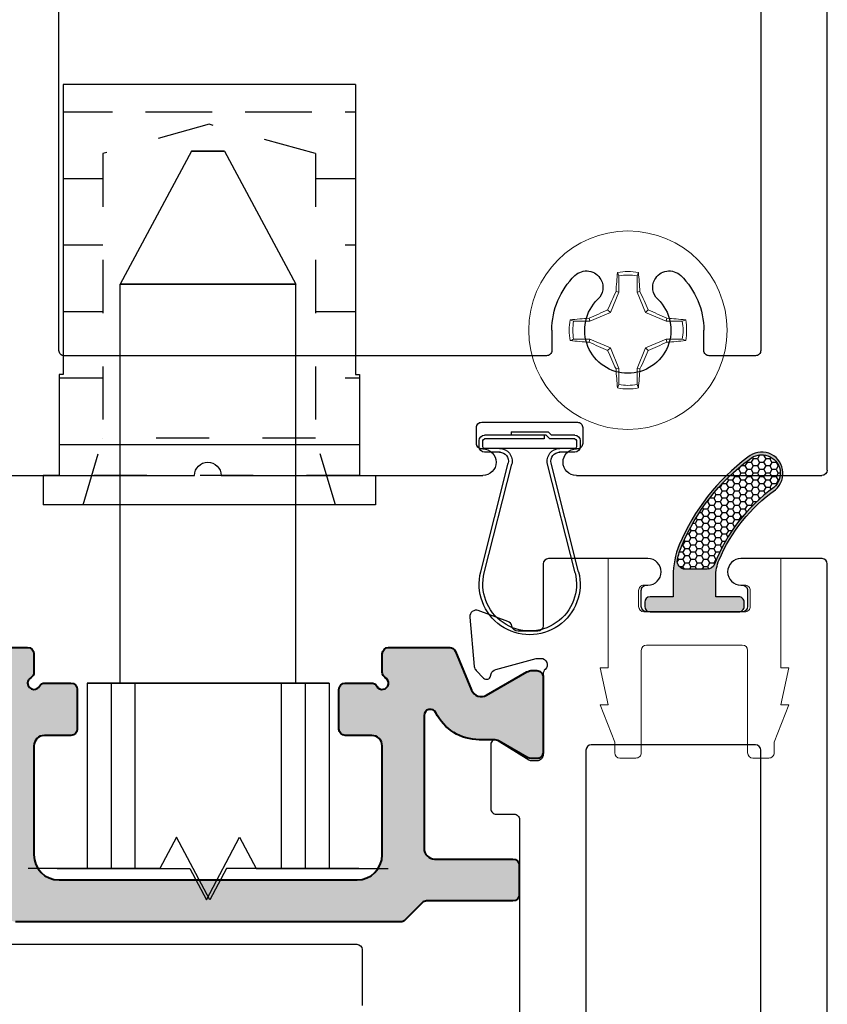
# Model space of a CAD drawing. Extents: x -82 to 113, y -91 to 80.
# Drawn here: x 8 to 9, y 74 to 76 of the extents above; entities that cross this region are included whole.
import ezdxf

# ---------------------------------------------------------------- set-up
doc = ezdxf.new("R2010")
doc.units = 0
doc.header["$MEASUREMENT"] = 0
doc.linetypes.add('C', pattern=[0])
doc.linetypes.add('HIDDEN2', pattern=[0.1875, 0.125, -0.0625])
doc.layers.get('0').update_dxf_attribs({"linetype": 'CONTINUOUS'})
for name, color, linetype in [('FRAME', 1, 'CONTINUOUS'), ('HANDLE_SET', 7, 'CONTINUOUS'), ('INERTIA', 7, 'CONTINUOUS'), ('Part', 7, 'CONTINUOUS'), ('VENT', 5, 'CONTINUOUS')]:
    doc.layers.add(name, color=color, linetype=linetype)
pattern_1 = [(0, (0, 0), (0, 0.25), []), (0, (0, 0.125), (0, 0.25), [0.125, -0.0625])]

# ---------------------------------------------------------------- blocks, each defined once
blk = doc.blocks.new('FGSFG FG')
at = {"layer": 'HANDLE_SET', "color": 7}
for p, q in [((-67.66218615209425, 44.74863545115808), (-67.66218615209425, 43.99863545115809)), ((-67.33218615209427, 44.74863545115808), (-67.33218615209427, 43.99863545115809)), ((-67.52842615209426, 43.74863545115809), (-67.66218615209425, 43.99863545115809)), ((-67.33218615209427, 43.99863545115809), (-67.66218615209425, 43.99863545115809)), ((-67.46594615209426, 43.74863545115809), (-67.33218615209427, 43.99863545115809)), ((-67.46594615209426, 43.74863545115809), (-67.52842615209426, 43.74863545115809))]:
    blk.add_line(p, q, dxfattribs=at)
at = {"layer": 'INERTIA', "color": 7}
for p, q in [((-67.53166126501026, 45.09719840412938), (-67.50040828054512, 45.15593900562939)), ((-67.50040828054512, 45.15593900562939), (-67.4379023116148, 45.0384578026294)), ((-67.78105716601192, 45.09719839607058), (-67.53166126501026, 45.09719840412938)), ((-67.72468615209425, 44.74863545115809), (-67.72468615209425, 45.09719840412938)), ((-67.63468615209425, 44.74863545115809), (-67.63468615209425, 45.09719840412938)), ((-67.4379023116148, 45.0384578026294), (-67.40664932714964, 45.09719840412938)), ((-67.40664932714964, 45.09719840412938), (-67.15869376219044, 45.09719840412938)), ((-67.31468615209425, 44.74863545115809), (-67.31468615209425, 45.09719840412938)), ((-67.26968615209425, 44.74863545115809), (-67.26968615209425, 45.09719840412938)), ((-67.72468615209425, 44.74863545115809), (-67.26968615209425, 44.74863545115809))]:
    blk.add_line(p, q, dxfattribs=at)
blk = doc.blocks.new('25058 BOM')
for p, q in [((683.0746507635472, 59.61147890508381), (683.0746507635472, 59.59947890508381)), ((683.0816507635473, 59.61147890508381), (683.0816507635473, 59.59947890508381)), ((683.0846507635472, 59.6214789050838), (683.1286517635472, 59.6214789050838)), ((683.0846507635472, 59.61447890508381), (683.131551600227, 59.61447890508381)), ((683.1346507635473, 59.62747890508381), (683.1286517635472, 59.6214789050838)), ((683.1385504335603, 59.6214789050838), (683.131551600227, 59.61447890508381)), ((683.2046517635472, 59.62747890508381), (683.1346507635473, 59.62747890508381)), ((683.1385504335603, 59.6214789050838), (683.2546507635473, 59.6214789050838)), ((683.142078288618, 59.6214789050838), (683.142078288618, 59.61447890508381)), ((683.142078288618, 59.61447890508381), (683.2546507635473, 59.61447890508381)), ((683.2046517635472, 59.62747890508381), (683.2046517635472, 59.6214789050838)), ((683.2576507635472, 59.59947890508381), (683.2576507635472, 59.61147890508381)), ((683.2646507635473, 59.59947890508381), (683.2646507635473, 59.61147890508381)), ((683.0846507635472, 59.59647890508381), (683.1146736117528, 59.59647890508381)), ((683.1131672215495, 59.59647890508381), (683.2546507635473, 59.59647890508381)), ((683.0846507635472, 59.58947890508381), (683.1146736117528, 59.58947890508381)), ((683.2246289153418, 59.58947890508381), (683.2546507635473, 59.58947890508381)), ((683.0775465766021, 59.36475392694702), (683.1291488797368, 59.568956269003)), ((683.0843332377453, 59.36303892533605), (683.1359355408802, 59.56724126739202)), ((683.2549692893491, 59.36303892533605), (683.2033669862144, 59.56724126739202)), ((683.2617559504924, 59.36475392694702), (683.2101536473576, 59.568956269003))]:
    blk.add_line(p, q)
for centre, radius, start, end in [((683.0846507635472, 59.61147890508381), 0.01, 90, 180), ((683.0846507635472, 59.61147890508381), 0.003000000000000001, 90, 180), ((683.2546507635473, 59.61147890508381), 0.01, 0, 90), ((683.2546507635473, 59.61147890508381), 0.003000000000000001, 0, 90), ((683.0846507635472, 59.59947890508381), 0.01, 180, 270), ((683.0846507635472, 59.59947890508381), 0.003000000000000001, 180, 270), ((683.1131672215495, 59.57299486308607), 0.02348404199774125, 345.8181526709359, 90), ((683.226135305545, 59.57299486308607), 0.02348404199774134, 90, 194.1818473290641), ((683.2546507635473, 59.59947890508381), 0.01, 270, 0), ((683.2546507635473, 59.59947890508381), 0.003000000000000001, 270, 0), ((683.1131672215495, 59.57299486308607), 0.01648404199774125, 345.8181526709359, 90), ((683.226135305545, 59.57299486308607), 0.01648404199774134, 90, 194.1818473290641), ((683.1696512635472, 59.34147890508381), 0.095, 165.8181526709351, 14.18184732906528), ((683.1696512635472, 59.34147890508381), 0.088, 165.8181526709351, 14.18184732906528)]:
    blk.add_arc(centre, radius, start, end)
blk = doc.blocks.new('dfasdf')
at = {"color": 7, "linetype": 'Continuous', "lineweight": 15}
for p, q in [((54.62253623668551, 25.67929215277202), (54.62001079131574, 25.68563231801015)), ((54.62253623668551, 25.67929215277202), (54.62253623656059, 25.64883255913464)), ((54.65663524452094, 25.64883255913464), (54.65663524439602, 25.67929215277202)), ((54.62253623656059, 25.64883255913464), (54.60650339583583, 25.61012585565278)), ((54.62253623656059, 25.64883255913464), (54.61714810462188, 25.64990432496191)), ((54.65663524452094, 25.64883255913464), (54.66202337645965, 25.64990432496191)), ((54.6726680852457, 25.61012585565278), (54.65663524452094, 25.64883255913464)), ((54.60650339583583, 25.61012585565278), (54.60143627622766, 25.61519297526095)), ((54.6726680852457, 25.61012585565278), (54.67773520485387, 25.61519297526095)), ((54.56779669235397, 25.59409301492803), (54.5667249265267, 25.59948114686674)), ((54.60650339583583, 25.61012585565278), (54.56779669235397, 25.59409301492803)), ((54.71137478872755, 25.59409301492803), (54.6726680852457, 25.61012585565278)), ((54.71137478872755, 25.59409301492803), (54.71244655455483, 25.59948114686674)), ((54.74183438236494, 25.59409301480311), (54.74817454760306, 25.59661846017288)), ((54.56779669235397, 25.59409301492803), (54.53733709871659, 25.59409301480311)), ((54.74183438236494, 25.59409301480311), (54.71137478872755, 25.59409301492803)), ((54.53733709871659, 25.55999400709259), (54.53099693347846, 25.55746856172282)), ((54.53733709871659, 25.55999400709259), (54.56779669235397, 25.55999400696767)), ((54.56779669235397, 25.55999400696767), (54.5667249265267, 25.55460587502896)), ((54.56779669235397, 25.55999400696767), (54.60650339583583, 25.54396116624292)), ((54.6726680852457, 25.54396116624292), (54.71137478872755, 25.55999400696767)), ((54.71137478872755, 25.55999400696767), (54.71244655455483, 25.55460587502896)), ((54.71137478872755, 25.55999400696767), (54.74183438236494, 25.55999400709259)), ((54.60650339583583, 25.54396116624292), (54.60143627622766, 25.53889404663474)), ((54.60650339583583, 25.54396116624292), (54.62253623656059, 25.50525446276106)), ((54.65663524452094, 25.50525446276106), (54.6726680852457, 25.54396116624292)), ((54.6726680852457, 25.54396116624292), (54.67773520485387, 25.53889404663475)), ((54.62253623656059, 25.50525446276106), (54.61714810462188, 25.50418269693379)), ((54.62253623656059, 25.50525446276106), (54.62253623668551, 25.47479486912368)), ((54.65663524452094, 25.50525446276106), (54.66202337645965, 25.50418269693379)), ((54.65663524439602, 25.47479486912368), (54.65663524452094, 25.50525446276106)), ((54.65663524439602, 25.47479486912368), (54.65916068976579, 25.46845470388555))]:
    blk.add_line(p, q, dxfattribs=at)
at = {"color": 7, "linetype": 'Continuous', "lineweight": 15, "flags": 128}
for points in [[(54.65663524452094, 25.6792921514295), (54.65797790963536, 25.68266525329647), (54.65916069045094, 25.68563232235397)], [(54.53733710005912, 25.59409301492803), (54.53396399819215, 25.59543568004244), (54.53099692913464, 25.59661846085802)], [(54.74183438102241, 25.55999400696767), (54.74520748288938, 25.55865134185326), (54.74817455194688, 25.55746856103768)], [(54.62253623656059, 25.47479487046621), (54.62119357144617, 25.47142176859923), (54.62001079063059, 25.46845469954173)]]:
    blk.add_lwpolyline(points, dxfattribs=at)
at = {"color": 7, "linetype": 'Continuous', "lineweight": 15}
blk.add_circle((54.63958574054077, 25.57704351094785), 0.1865, dxfattribs=at)
for centre, radius, start, end in [((55.55923696755821, 25.59239862736811), 0.9438423243883393, 174.331020246561, 176.5069634004732), ((54.63958574054077, 25.57704351094785), 0.1103390577102037, 79.78122404599377, 100.2187759540062), ((54.63958574054077, 25.57704351094785), 0.1036603604884616, 80.53328149870394, 99.46671850129607), ((53.71993451352332, 25.59239862736811), 0.9438423243883396, 3.493036599526764, 5.668979753439), ((55.69227379090769, 25.14234536313966), 1.188911832605012, 154.728347098359, 156.5646144614533), ((53.58689769017383, 25.14234536313966), 1.188911832605011, 23.43538553854767, 25.27165290164098), ((55.07428388834875, 24.5243554605814), 1.188911832604491, 113.4353855385473, 115.2716529016415), ((54.20488759273276, 24.52435546058134), 1.188911832604554, 64.72834709835854, 66.56461446145273), ((54.63958574054077, 25.57704351094785), 0.1103390577102036, 169.7812240459948, 190.2187759540072), ((54.62423062412051, 24.65739228393045), 0.9438423243883038, 93.49303659952683, 95.668979753439), ((54.65494085696103, 24.65739228393045), 0.9438423243883007, 84.331020246561, 86.50696340047317), ((54.63958574054077, 25.57704351094785), 0.1103390577102037, 349.7812240459958, 10.21877595400523), ((54.63958574054077, 25.57704351094785), 0.1036603604884616, 170.5332814987039, 189.4667185012971), ((54.63958574054077, 25.57704351094785), 0.1036603604884617, 350.5332814987059, 9.466718501296064), ((54.62423062412056, 26.49669473796594), 0.9438423243889865, 264.331020246563, 266.5069634004732), ((55.07428388834911, 26.62973156131513), 1.188911832605399, 244.7283470983603, 246.5646144614546), ((54.20488759273238, 26.6297315613152), 1.18891183260548, 293.4353855385477, 295.2716529016415), ((54.65494085696097, 26.49669473796594), 0.9438423243889886, 273.4930365995289, 275.668979753439), ((55.69227379090783, 26.01174165875611), 1.188911832605172, 203.4353855385477, 205.2716529016419), ((53.58689769017384, 26.01174165875604), 1.188911832605003, 334.7283470983599, 336.5646144614533), ((55.55923696755824, 25.5616883945276), 0.9438423243883757, 183.4930365995278, 185.66897975344), ((53.71993451352328, 25.5616883945276), 0.943842324388376, 354.331020246561, 356.5069634004732), ((54.63958574054077, 25.57704351094785), 0.1103390577102036, 259.7812240459958, 280.2187759540062), ((54.63958574054077, 25.57704351094785), 0.1036603604884617, 260.5332814987059, 279.4667185012982)]:
    blk.add_arc(centre, radius, start, end, dxfattribs=at)
blk = doc.blocks.new('FADFADFFA DF')
h = blk.add_hatch()
h.set_pattern_fill('BRASS', color=256)
h.set_pattern_definition(pattern_1)
h.paths.add_polyline_path([(-67.25968615209426, 44.3096388057593), (-67.73468615209426, 44.3096388057593), (-67.71818615209426, 44.2546388057593), (-67.27618615209425, 44.2546388057593)])
h.paths.add_polyline_path([(-67.73468615209426, 44.3096388057593), (-67.80968615209426, 44.3096388057593), (-67.80968615209426, 44.2546388057593), (-67.77968615209426, 44.2546388057593), (-67.71818615209426, 44.2546388057593)])
h.paths.add_polyline_path([(-67.18468615209426, 44.3096388057593), (-67.25968615209426, 44.3096388057593), (-67.27618615209425, 44.2546388057593), (-67.21468615209426, 44.2546388057593), (-67.18468615209426, 44.2546388057593)])
h = blk.add_hatch()
h.set_pattern_fill('BRASS', color=256)
h.set_pattern_definition(pattern_1)
h.paths.add_polyline_path([(-67.27618615209425, 44.2546388057593), (-67.71818615209426, 44.2546388057593), (-67.69718615209426, 44.1846388057593), (-67.29718615209424, 44.1846388057593)])
h.paths.add_polyline_path([(-67.25968615209426, 44.3096388057593), (-67.73468615209426, 44.3096388057593), (-67.71818615209426, 44.2546388057593), (-67.27618615209425, 44.2546388057593)])
h = blk.add_hatch()
h.set_pattern_fill('BRASS', color=256)
h.set_pattern_definition(pattern_1)
h.paths.add_polyline_path([(-67.21468615209426, 44.2546388057593), (-67.27618615209425, 44.2546388057593), (-67.29718615209424, 44.1846388057593), (-67.29718615209424, 43.64963880575931), (-67.49718615209426, 43.5946388057593), (-67.69718615209426, 43.6496388057593), (-67.69718615209428, 44.18463880575935), (-67.71818615209426, 44.2546388057593), (-67.77968615209426, 44.2546388057593), (-67.77968615209426, 44.0646388057593), (-67.77218615209425, 44.0646388057593), (-67.77218615209425, 43.51963880575931), (-67.22218615209427, 43.51963880575931), (-67.22218615209427, 44.0646388057593), (-67.21468615209426, 44.0646388057593)])
h = blk.add_hatch()
h.set_pattern_fill('BRASS', color=256)
h.set_pattern_definition(pattern_1)
h.paths.add_polyline_path([(-67.27618615209425, 44.2546388057593), (-67.71818615209426, 44.2546388057593), (-67.69718615209426, 44.1846388057593), (-67.29718615209424, 44.1846388057593)], flags=17)
at = {"layer": 'INERTIA', "color": 7}
for p, q in [((-67.80968615209426, 44.3096388057593), (-67.18468615209426, 44.3096388057593)), ((-67.80968615209426, 44.2546388057593), (-67.80968615209426, 44.3096388057593)), ((-67.18468615209426, 44.2546388057593), (-67.18468615209426, 44.3096388057593)), ((-67.77968615209426, 44.2546388057593), (-67.80968615209426, 44.2546388057593)), ((-67.77968615209426, 44.0646388057593), (-67.77968615209426, 44.2546388057593)), ((-67.21468615209426, 44.0646388057593), (-67.21468615209426, 44.2546388057593)), ((-67.21468615209426, 44.2546388057593), (-67.18468615209426, 44.2546388057593)), ((-67.77218615209425, 44.0646388057593), (-67.77968615209426, 44.0646388057593)), ((-67.77218615209425, 43.51963880575931), (-67.77218615209425, 44.0646388057593)), ((-67.22218615209427, 43.51963880575931), (-67.22218615209427, 44.0646388057593)), ((-67.22218615209427, 44.0646388057593), (-67.21468615209426, 44.0646388057593)), ((-67.77218615209426, 43.51963880575931), (-67.22218615209427, 43.51963880575931))]:
    blk.add_line(p, q, dxfattribs=at)
at = {"layer": 'INERTIA', "color": 7, "linetype": 'HIDDEN2', "ltscale": 0.5}
for p, q in [((-67.73468615209426, 44.3096388057593), (-67.69718615209426, 44.1846388057593)), ((-67.25968615209426, 44.3096388057593), (-67.29718615209424, 44.1846388057593)), ((-67.77968615209426, 44.2546388057593), (-67.21468615209426, 44.2546388057593)), ((-67.69718615209429, 44.1846388057593), (-67.29718615209424, 44.1846388057593)), ((-67.69718615209426, 43.64963880575931), (-67.69718615209428, 44.18463880575931)), ((-67.29718615209424, 43.6496388057593), (-67.29718615209424, 44.18463880575932)), ((-67.69718615209426, 43.6496388057593), (-67.49718615209426, 43.5946388057593)), ((-67.49718615209426, 43.5946388057593), (-67.29718615209426, 43.6496388057593))]:
    blk.add_line(p, q, dxfattribs=at)
blk = doc.blocks.new('25196')
h = blk.add_hatch(color=256)
h.dxf.hatch_style = 1
h.paths.add_polyline_path([(-0.0835000000000008, 0, 0.414213562373095), (-0.0934999999999988, -0.00999999999999801), (-0.0934999999999988, -0.01800000000000068, 0.414213562373095), (-0.0835000000000008, -0.02799999999999869), (-0.03999999999999915, -0.02799999999999869), (-0.03999999999999915, -0.05785786437627038), (-0.03999999999999915, -0.06594732452941329, -0.101269969250912), (-0.04643100417474755, -0.09737347372501143, -0.1373134445494965), (-0.1522745511964061, -0.2294751011726532, 1.008481109248399), (-0.1004823336566604, -0.2904432055484764, 0.1352418904348582), (0.02843659280805078, -0.1257235416071723, 0.09912861590021499), (0.03999999999999912, -0.06797140076635715), (0.03999999999999915, -0.05785786437627038), (0.03999999999999915, -0.02800000000000225), (0.08349999999999724, -0.02800000000000225, 0.414213562373095), (0.0934999999999988, -0.01800000000000068), (0.0934999999999988, -0.01000000000000334, 0.4142135623730949), (0.08349999999999547, 0)])
h.paths.add_polyline_path([(0.01715917121256118, -0.07999999999999266, -0.4769757243821136), (0.03183138327555873, -0.09811868452696117, -0.04647921464780781), (0.0238220397144443, -0.1237984702458415, -0.1353680807655825), (-0.1036145827353818, -0.2865410750086921, -1.008549315805216), (-0.1492050365935049, -0.233426524955751, 0.1455754414467376), (-0.03786737528095366, -0.08958174200962173, -0.309671405896239), (-0.02388014966793934, -0.08000000000000185), (-0.01785786437626768, -0.0799999999999983)], flags=16)
h = blk.add_hatch()
h.set_pattern_fill('HONEY', color=256, scale=0.0625)
h.set_pattern_definition([(0, (45.46243526074674, 20.43142425174361), (0.01171875, 0.006765823467065927), [0.0078125, -0.015625]), (120, (45.46243526074674, 20.43142425174361), (-0.01171875, 0.006765823467065928), [0.007812499999999999, -0.015625]), (59.99999999999999, (45.46243526074674, 20.43142425174361), (2.602085213965211e-18, 0.01353164693413185), [-0.015625, 0.0078125])])
h.paths.add_polyline_path([(-0.1492050365934934, -0.233426524955743, 1.008549315807167), (-0.1036145827353791, -0.2865410750086901, 0.1353680807655805), (0.02382203971444444, -0.1237984702458412, 0.04647921464780722), (0.03183138327555877, -0.09811868452696121, 0.4769757243821154), (0.01715917121256118, -0.07999999999999266), (-0.01785786437626768, -0.0799999999999983), (-0.02388014966793934, -0.08000000000000185, 0.3096714058962401), (-0.03786737528095374, -0.08958174200962171, -0.1455754414467264)])
at = {"layer": 'Part'}
blk.add_lwpolyline([(-0.1004823336566574, -0.290443205548474, 0.1352418904348408), (0.02843659280804189, -0.1257235416071936, 0.09912861590023608), (0.03999999999999915, -0.06797140076636765), (0.03999999999999915, -0.05785786437627038), (0.03999999999999915, -0.02800000000000225), (0.0835000000000008, -0.02800000000000225, 0.414213562372991), (0.0934999999999988, -0.01800000000000068), (0.0934999999999988, -0.01000000000000156, 0.4142135623728869), (0.0835000000000008, 0), (-0.0835000000000008, 0, 0.414213562373095), (-0.0934999999999988, -0.00999999999999801), (-0.0934999999999988, -0.01800000000000068, 0.414213562373095), (-0.0835000000000008, -0.02799999999999869), (-0.03999999999999915, -0.02799999999999869), (-0.03999999999999915, -0.05785786437627038), (-0.03999999999999915, -0.06594732452939667, -0.1012699692510954), (-0.04643100417476376, -0.09737347372504956, -0.1373134445494629), (-0.1522745511964061, -0.2294751011726532, 1.008481109248132)], format="xyb", close=True, dxfattribs=at)
blk.add_lwpolyline([(0.01718771564232924, -0.08000002715949961, -0.4763918822310501), (0.03183138327555923, -0.09811868452695904, -0.04647921464780437), (0.02382203971444596, -0.1237984702458377, -0.1353680807655855), (-0.103614582735382, -0.2865410750086923, -1.008549315807548), (-0.1492050365934929, -0.2334265249557426, 0.1455754414467267), (-0.0378673752809533, -0.08958174200962077, -0.3096714058963633), (-0.02388014966793151, -0.08000000000000185), (-0.01785786437626768, -0.0799999999999983), (0.01785786437626768, -0.0799999999999983)], format="xyb", dxfattribs=at)
blk = doc.blocks.new('3921-1_Block_Frame_Component')
for p, q in [((-0.06250000000011324, -1.903000436308508), (-0.0625, -0.009999999999969589)), ((0.06249999999446132, -0.259999999999911), (0.06249999999446132, -1.678000436306284)), ((1.382499539105911, -1.678000436306284), (1.382499539105911, -0.2599999999999749)), ((0.1694999999945459, -1.678000436306283), (0.1694999999945459, -1.639999999997734)), ((0.4555000000005158, -1.640000000004358), (0.4554999999956557, -1.678000436305005)), ((0.07249999999446288, -1.688000436306284), (0.1594999999945443, -1.688000436306283)), ((0.4654999999956537, -1.688000436306284), (1.37249953910591, -1.688000436306284)), ((0.5873440139517818, -1.813000436308509), (0.4073440139516258, -1.813000436308509)), ((0.3973440139516242, -1.823000436308547), (0.3973440139517379, -1.853000436308511)), ((0.5973440139462483, -1.852994227559189), (0.5973440139462483, -1.822962897163516)), ((0.5973440139516697, -1.853062975419865), (0.5973440139517834, -1.823000436308546)), ((0.4073440139517288, -1.863000436308502), (0.4093440139516815, -1.863000436308503)), ((0.5843440139462146, -1.862994227559294), (0.5873440139462573, -1.862994227559294)), ((0.5853440139516124, -1.863000436308504), (0.5873440139515651, -1.863000436308509)), ((0.4343440139516588, -1.887906688481409), (0.4343440139516588, -1.888000436308531)), ((0.5603440139516351, -1.888000436308531), (0.5603440139516351, -1.887906688481409)), ((0.4093440139516815, -1.913000436308502), (-0.05250000000011301, -1.913000436308509)), ((1.077499539112367, -1.913000436308502), (0.5853440139516124, -1.913000436308509)), ((1.472150544144029, -1.913000436308502), (1.127499539112321, -1.913000436308502))]:
    blk.add_line(p, q)
for centre, radius, start, end in [((0.2346020543824672, -1.559526960603018), 0.03099999999997745, 27.99999999999727, 134.0684593829349), ((0.3903979456066908, -1.559526960603), 0.03099999999997505, 45.9315406170814, 152.0000000000401), ((0.3124999999945635, -1.639999999997737), 0.1430000000000176, 134.0684593830061, 179.9999999999989), ((0.2346020543824343, -1.55952696060301), 0.03100000000000201, 314.0684593829751, 27.99999999995571), ((0.3903979456065683, -1.559526960603196), 0.0309999999999589, 151.9999999996134, 225.9315406167418), ((0.3124999999984297, -1.640000000004313), 0.1430000000020861, 359.9999999999819, 45.93154061993931), ((0.3124999999944365, -1.639999999997776), 0.08100000000000618, 134.0684593829741, 45.93154061697698), ((0.07249999999446022, -1.678000436306285), 0.009999999999998899, 179.9999999999949, 270.0000000000152), ((0.1594999999945461, -1.678000436306283), 0.009999999999999787, 269.9999999999898, 0), ((0.4654999999956537, -1.678000436306286), 0.00999999999999801, 179.9999999926618, 270), ((1.372499539105911, -1.678000436306285), 0.009999999999998899, 269.9999999999898, 5.088887490341627e-12), ((0.407344013951624, -1.823000436308509), 0.009999999999999787, 89.99999999998981, 180.0000000002188), ((0.5873440139462573, -1.822962897163516), 0.009999999999990905, 0, 90), ((0.5873440139517836, -1.823000436308509), 0.009999999999999787, 359.9999999997863, 90.00000000001017), ((0.4073440139517253, -1.853000436308514), 0.009999999999987352, 179.9999999999796, 270.0000000000203), ((0.4095033290015131, -1.887840698027079), 0.02484077260337315, 359.847791410163, 90.36746612884058), ((0.5851846989017808, -1.88784069802708), 0.0248407726033724, 89.63253387115944, 180.1522085898349), ((0.5873440139461437, -1.852994227559246), 0.01000000000004775, 270.0000000006514, 3.256887993818641e-10), ((0.5873440139515651, -1.853000436308518), 0.009999999999990905, 270, 4.071109992273302e-11), ((-0.05250000000011301, -1.903000436308508), 0.01000000000000068, 180, 270), ((0.4093440139516851, -1.888000436308528), 0.02499999999997371, 269.9999999999919, 359.9999999999918), ((0.5853440139516124, -1.888000436308531), 0.02499999999997726, 180, 270), ((1.102499539112344, -1.913000436308502), 0.02499999999997726, 0, 180)]:
    blk.add_arc(centre, radius, start, end)
blk = doc.blocks.new('3921_Block_Frame_Assembly')
blk.add_blockref('3921-1_Block_Frame_Component', (0.0625, 0.009999999999969589))

msp = doc.modelspace()

# ---------------------------------------------------------------- hatches: boundary and pattern name
h = msp.add_hatch(color=256)
h.dxf.hatch_style = 1
edge = h.paths.add_edge_path()
edge.add_line((7.872207324016259, 74.10641353921783), (7.839750689986332, 74.13887017324775))
edge.add_arc((7.831397672953965, 74.13051715621543), 0.01181294997387314, 44.9999999998416, 89.99999999984492)
edge.add_line((7.831397672953997, 74.1423301061893), (7.669157421121625, 74.14233010618928))
edge.add_arc((7.669157421121639, 74.15414305616318), 0.01181294997390125, 179.999999999931, 269.9999999999311, ccw=False)
edge.add_line((7.657344471147738, 74.15414305616319), (7.657344471147738, 74.20927015604137))
edge.add_arc((7.669157421121625, 74.20927015604137), 0.01181294997388704, 90, 180, ccw=False)
edge.add_line((7.669157421121625, 74.22108310601526), (7.816602507088263, 74.22108310601526))
edge.add_arc((7.816602507088263, 74.24077135597177), 0.0196882499565163, 270, 360)
edge.add_line((7.836290757044779, 74.24077135597177), (7.836290757044779, 74.49062235634396))
edge.add_arc((7.824477807070897, 74.49062235634396), 0.01181294997388171, 0, 153.7148901538231)
edge.add_arc((7.732684727212073, 74.53595964352489), 0.09056594979991982, 270.0000000000101, 333.714890153762, ccw=False)
edge.add_line((7.732684727212089, 74.44539369372497), (7.704992789557551, 74.44539369372525))
edge.add_arc((7.704992789557311, 74.42570872497524), 0.01968496875001335, 89.99999999930202, 119.9999999998877)
edge.add_line((7.695150305182338, 74.44275640798547), (7.642925838568672, 74.4126045981278))
edge.add_arc((7.633083354193655, 74.42965228113798), 0.01968496874998565, 270.00000000009305, 300.00000000008237, ccw=False)
edge.add_line((7.633083354193687, 74.40996731238799), (7.624154452397775, 74.40996731238799))
edge.add_arc((7.624154452397775, 74.42177829363798), 0.0118109812499938, 180, 270, ccw=False)
edge.add_line((7.612343471147781, 74.42177829363798), (7.612343471147781, 74.563510068638))
edge.add_arc((7.624154452397775, 74.563510068638), 0.0118109812499938, 90, 180, ccw=False)
edge.add_line((7.624154452397775, 74.57532104988799), (7.633083354193687, 74.57532104988799))
edge.add_arc((7.633083354193701, 74.55563608113799), 0.01968496874999914, 60.00000000009612, 90.00000000004138, ccw=False)
edge.add_line((7.642925838568672, 74.57268376414821), (7.718768823501264, 74.52889579638124))
edge.add_arc((7.728611307876282, 74.54594347939144), 0.01968496875001027, 239.999999999959, 337.5041037905279)
edge.add_line((7.746798387112406, 74.53841167060817), (7.777007789630616, 74.61135839736214))
edge.add_arc((7.787920037172302, 74.60683931209216), 0.01181098125002106, 90.00000000001722, 157.5041037904853, ccw=False)
edge.add_line((7.787920037172299, 74.61865029334218), (7.895355506914271, 74.61865029334218))
edge.add_line((7.895355506914271, 74.61865029334218), (7.9032308068969, 74.61865029334218))
edge.add_arc((7.903230806896886, 74.60683734336828), 0.01181294997390125, -6.889422365929931e-11, 89.9999999999311, ccw=False)
edge.add_line((7.915043756870787, 74.60683734336827), (7.91504375687073, 74.57217087303216))
edge.add_arc((7.903230806896844, 74.57217087303212), 0.01181294997388616, -59.99999999969788, 2.0668267097789794e-10, ccw=False)
edge.add_arc((7.915043756870765, 74.55171024349005), 0.01181294997392582, 119.9999999997671, 179.9999999996554)
edge.add_arc((7.915043756870773, 74.55171024349013), 0.01181294997392968, 180.000000000069, 270.0000000000689)
edge.add_arc((7.915043756870799, 74.55171024349009), 0.01181294997388704, 269.999999999944, 330.0000000000083)
edge.add_arc((7.935504386412847, 74.5398972935162), 0.01181294997389, 89.99999999994401, 150.0000000000083, ccw=False)
edge.add_line((7.935504386412859, 74.55171024349009), (7.984758866719361, 74.55171024349012))
edge.add_arc((7.984758866719346, 74.53989729351622), 0.01181294997390125, -6.889422365929931e-11, 89.9999999999311, ccw=False)
edge.add_line((7.996571816693248, 74.5398972935162), (7.996571816693248, 74.46508194368151))
edge.add_arc((7.984758866719361, 74.46508194368151), 0.01181294997388704, -90, 0, ccw=False)
edge.add_line((7.984758866719361, 74.45326899370762), (7.934732006827247, 74.45326899370765))
edge.add_arc((7.934732006827275, 74.43358074375116), 0.01968824995648788, 90.00000000008272, 180.0000000000827)
edge.add_line((7.915043756870787, 74.43358074375114), (7.915043756870787, 74.22895840599789))
edge.add_arc((7.962295556766392, 74.22895840599789), 0.04725179989560502, 180, 270)
edge.add_line((7.962295556766392, 74.18170660610228), (8.522829385529192, 74.18170660610228))
edge.add_arc((8.522829385529164, 74.22895840599786), 0.0472517998955766, 270.0000000000344, 360.0000000000344)
edge.add_line((8.57008118542474, 74.22895840599789), (8.57008118542474, 74.43358074375114))
edge.add_arc((8.550392935468224, 74.43358074375114), 0.0196882499565163, 0, 90)
edge.add_line((8.550392935468224, 74.45326899370765), (8.50036607557611, 74.45326899370762))
edge.add_arc((8.50036607557611, 74.46508194368151), 0.01181294997388704, 180, 270, ccw=False)
edge.add_line((8.488553125602223, 74.46508194368151), (8.488553125602223, 74.5398972935162))
edge.add_arc((8.500366075576125, 74.53989729351622), 0.01181294997390125, 90.0000000000689, 180.0000000000689, ccw=False)
edge.add_line((8.50036607557611, 74.55171024349012), (8.549620555882669, 74.55171024349009))
edge.add_arc((8.549620555882726, 74.53989729351615), 0.01181294997394389, 30.000000000321904, 90.00000000027569, ccw=False)
edge.add_arc((8.57008118542478, 74.55171024349013), 0.01181294997389172, 210.0000000000665, 419.9999999999272)
edge.add_arc((8.58189413539865, 74.57217087303222), 0.01181294997390774, 180.0000000002757, 240.00000000024698, ccw=False)
edge.add_line((8.57008118542474, 74.57217087303216), (8.57008118542474, 74.60683734336827))
edge.add_arc((8.581894135398642, 74.60683734336828), 0.01181294997390125, 90.0000000000689, 180.0000000000689, ccw=False)
edge.add_line((8.581894135398628, 74.61865029334218), (8.589769435381257, 74.61865029334218))
edge.add_line((8.589769435381257, 74.61865029334218), (8.697204905123229, 74.61865029334218))
edge.add_arc((8.697204905123225, 74.60683931209216), 0.01181098125002222, 22.495896209514626, 89.99999999998278, ccw=False)
edge.add_line((8.708117152664911, 74.61135839736214), (8.738326555183122, 74.53841167060817))
edge.add_arc((8.756513634419264, 74.54594347939144), 0.01968496875002494, 202.4958962094523, 299.9999999999549)
edge.add_line((8.766356118794263, 74.5288957963812), (8.842199103726855, 74.57268376414821))
edge.add_arc((8.852041588101814, 74.55563608113803), 0.01968496874995634, 89.99999999992252, 119.9999999999346, ccw=False)
edge.add_line((8.85204158810184, 74.57532104988799), (8.860970489897753, 74.57532104988799))
edge.add_arc((8.860970489897781, 74.56351006863797), 0.01181098125002222, 1.3778844731859863e-10, 90.00000000013779, ccw=False)
edge.add_line((8.872781471147803, 74.563510068638), (8.872781471147803, 74.42177829363798))
edge.add_arc((8.860970489897781, 74.42177829363801), 0.01181098125002222, 269.99999999986215, 359.99999999986215, ccw=False)
edge.add_line((8.860970489897753, 74.40996731238799), (8.85204158810184, 74.40996731238799))
edge.add_arc((8.852041588101846, 74.42965228113788), 0.01968496874988546, 239.99999999983999, 269.9999999999845, ccw=False)
edge.add_line((8.842199103726855, 74.4126045981278), (8.78997463711319, 74.44275640798547))
edge.add_arc((8.780132152738219, 74.42570872497525), 0.01968496874999948, 60.00000000009608, 90.00000000070317)
edge.add_line((8.780132152737977, 74.44539369372525), (8.752440215083496, 74.44539369372497))
edge.add_arc((8.752440215083498, 74.53595964352486), 0.0905659497998954, 206.2851098462259, 269.99999999999886, ccw=False)
edge.add_arc((8.66064713522463, 74.49062235634395), 0.0118129499739407, 26.28510984611664, 179.9999999999311)
edge.add_line((8.648834185250692, 74.49062235634396), (8.648834185250692, 74.24077135597177))
edge.add_arc((8.668522435207208, 74.24077135597177), 0.0196882499565163, 180, 270)
edge.add_line((8.668522435207208, 74.22108310601526), (8.815967521173846, 74.22108310601529))
edge.add_arc((8.815967521173832, 74.20927015604138), 0.01181294997390125, -6.889422365929931e-11, 89.9999999999311, ccw=False)
edge.add_line((8.827780471147733, 74.20927015604137), (8.827780471147733, 74.15414305616319))
edge.add_arc((8.815967521173832, 74.15414305616318), 0.01181294997390125, -89.9999999999311, 6.889422365929931e-11, ccw=False)
edge.add_line((8.815967521173846, 74.14233010618928), (8.653727269341587, 74.14233010618928))
edge.add_arc((8.653727269341601, 74.1305171562153), 0.01181294997397231, 90.00000000006892, 134.9999999999513)
edge.add_line((8.645374252309196, 74.13887017324772), (8.612917618279269, 74.10641353921783))
edge.add_arc((8.604564601246908, 74.11476655625023), 0.01181294997392966, 269.99999999985357, 314.9999999998477, ccw=False)
edge.add_line((8.604564601246878, 74.1029536062763), (7.880560341048593, 74.1029536062763))
edge.add_arc((7.880560341048601, 74.11476655625019), 0.01181294997388704, 225.0000000000701, 269.99999999996123, ccw=False)

# ---------------------------------------------------------------- linework, layer by layer
at = {"layer": 'INERTIA', "color": 1, "lineweight": 20}
msp.add_lwpolyline([(9.252343113104857, 74.73576486121006, -0.4142135623758006), (9.262343113104734, 74.72576486121007), (9.262343113104734, 74.69576486121008, -0.4142135623733031), (9.252343113104743, 74.68576486121007), (9.062343113104802, 74.68576486121007, -0.4142135623718723), (9.052343113104811, 74.69576486121002), (9.052343113104698, 74.72576486121001, -0.4142135623743437), (9.062343113104689, 74.73576486121004), (9.069843113104739, 74.73576486121004, 0.9999999999999999), (9.069843113104739, 74.78576486121005), (8.994843113104807, 74.78576486121005), (8.99484311310492, 74.58061718188512), (8.979843113104764, 74.58061718188512), (8.99484311310492, 74.51061718188511), (8.979843113104764, 74.51061718188511), (9.007343113104767, 74.44076486121004), (9.007343113104767, 74.42076486121003, 0.4142135623729184), (9.017343113104758, 74.41076486121004), (9.047343113104759, 74.41076486121001, 0.4142135623733161), (9.05734311310475, 74.42076486121002), (9.05734311310475, 74.61326486121007, -0.414213562373095), (9.06734311310477, 74.62326486121007), (9.247343113104748, 74.62326486121007, -0.414213562373095), (9.257343113104739, 74.61326486121007), (9.257343113104739, 74.42076486121005, 0.414213562373082), (9.267343113104758, 74.41076486121004), (9.297343113104759, 74.41076486121004, 0.414213562373121), (9.30734311310475, 74.42076486121005), (9.30734311310475, 74.44076486121004), (9.334843113104725, 74.51061718188511), (9.319843113104739, 74.51061718188511), (9.334843113104725, 74.58061718188512), (9.319843113104739, 74.58061718188512), (9.319843113104739, 74.78576486121005), (9.244843113104807, 74.78576486121005, 0.9999999999999999), (9.244843113104807, 74.73576486121007)], format="xyb", close=True, dxfattribs=at)
at = {"layer": 'INERTIA', "color": 7, "lineweight": 40}
msp.add_lwpolyline([(7.787920037172299, 74.61865029334218), (7.895355506914271, 74.61865029334218), (7.9032308068969, 74.61865029334218, -0.414213562373095), (7.915043756870787, 74.60683734336827), (7.91504375687073, 74.57217087303216, -0.267949192430734), (7.909137281883844, 74.56194055826113, 0.2679491924306479), (7.903230806896843, 74.55171024349012, 0.414213562373095), (7.915043756870787, 74.5398972935162, 0.2679491924312923), (7.925274071641823, 74.54580376850315, -0.2679491924312922), (7.935504386412859, 74.55171024349009), (7.984758866719361, 74.55171024349012, -0.414213562373095), (7.996571816693248, 74.5398972935162), (7.996571816693248, 74.46508194368151, -0.414213562373095), (7.984758866719361, 74.45326899370762), (7.934732006827247, 74.45326899370765, 0.414213562373095), (7.915043756870787, 74.43358074375114), (7.915043756870787, 74.22895840599789, 0.414213562373095), (7.962295556766392, 74.18170660610228), (8.522829385529192, 74.18170660610228, 0.414213562373095), (8.57008118542474, 74.22895840599789), (8.57008118542474, 74.43358074375114, 0.414213562373095), (8.550392935468224, 74.45326899370765), (8.50036607557611, 74.45326899370762, -0.414213562373095), (8.488553125602223, 74.46508194368151), (8.488553125602223, 74.5398972935162, -0.414213562373095), (8.50036607557611, 74.55171024349012), (8.549620555882669, 74.55171024349009, -0.26794919243097), (8.559850870653761, 74.54580376850318, 1.303225372839249), (8.57598766041174, 74.56194055826116, -0.26794919243097), (8.57008118542474, 74.57217087303216), (8.57008118542474, 74.60683734336827, -0.414213562373095), (8.581894135398628, 74.61865029334218), (8.589769435381257, 74.61865029334218), (8.697204905123229, 74.61865029334218, -0.3033662375885398), (8.708117152664911, 74.61135839736214), (8.738326555183122, 74.53841167060817, 0.4531156876737576), (8.766356118794263, 74.5288957963812), (8.842199103726855, 74.57268376414821, -0.1316524975874465), (8.85204158810184, 74.57532104988799), (8.860970489897753, 74.57532104988799, -0.414213562373095), (8.872781471147803, 74.563510068638), (8.872781471147803, 74.42177829363798, -0.414213562373095), (8.860970489897753, 74.40996731238799), (8.85204158810184, 74.40996731238799, -0.1316524975879972), (8.842199103726855, 74.4126045981278), (8.78997463711319, 74.44275640798547, 0.1316524975900662), (8.780132152737977, 74.44539369372525), (8.752440215083496, 74.44539369372497, -0.2853995512849981), (8.671238644439157, 74.4958535817879, 0.793406778897342), (8.648834185250692, 74.49062235634396), (8.648834185250692, 74.24077135597177, 0.414213562373095), (8.668522435207208, 74.22108310601526), (8.815967521173846, 74.22108310601529, -0.414213562373095), (8.827780471147733, 74.20927015604137), (8.827780471147733, 74.15414305616319, -0.414213562373095), (8.815967521173846, 74.14233010618928), (8.653727269341587, 74.14233010618928, 0.198912367379216), (8.645374252309196, 74.13887017324772), (8.612917618279269, 74.10641353921783, -0.198912367379658), (8.604564601246878, 74.1029536062763), (7.880560341048593, 74.1029536062763, -0.1989123673792158)], format="xyb", dxfattribs=at)
at = {"layer": 'VENT'}
for points in [[(9.407296936867596, 71.04581035539269), (9.407296936867596, 74.77576486121006, 0.4142135623729909), (9.39729693686759, 74.78576486121005), (9.244843113104821, 74.78576486121005, 0.9999999999999999), (9.244843113104821, 74.7357648612101), (9.247343113104876, 74.7357648612101, -0.4142135623730951), (9.257343113104767, 74.72576486121011), (9.257343113104753, 74.69576486121008, -0.414213562373095), (9.247343113104762, 74.68576486121009), (9.067343113104812, 74.68576486121009, -0.4142135623716383), (9.057343113104835, 74.69576486121002), (9.057343113104707, 74.72576486121005, -0.4142135623743437), (9.067343113104698, 74.7357648612101), (9.069843113104753, 74.73576486121004, 0.9999999999999999), (9.069843113104753, 74.78576486121005), (8.882781471107634, 74.78576486121005, 0.414213562372991), (8.87278147110763, 74.77576486121006), (8.87278147110763, 74.6608103553927), (8.87278147110763, 74.65938543333414, -0.4142135623728869), (8.862781471107624, 74.64938543333415), (8.825541683088431, 74.64938543333415, -0.3595082375529395), (8.813944969701623, 74.65896130624125, 0.2637246696261642), (8.80638749608589, 74.66782495219553), (8.750847942760174, 74.6880396964309, 0.5486187866237503), (8.735043696388786, 74.67591267166497), (8.743190890883398, 74.58278981247008, 0.176326980709623), (8.746605003865099, 74.57546822355386), (8.760924685601381, 74.56114854181783, 0.5773502691877253), (8.774096969900214, 74.56467804475812), (8.775292000215359, 74.56913795860987, -0.2679491924333291), (8.783642893834696, 74.57748885222983), (8.859469693944902, 74.59780658208388, -0.06554346281312318), (8.86252633315371, 74.59820899627036), (8.868844822143274, 74.59820899627016, -0.6885002580714392), (8.876718120153114, 74.57759643447685, 0.2134217652851702), (8.87278147114776, 74.56879381969762), (8.87278147114786, 74.41726351694419, -0.4142135623734473), (8.86097152413322, 74.40545356992936), (8.852263918382505, 74.40545356992956, -0.1378721067450662), (8.84611082223634, 74.40718312725383), (8.786340608131923, 74.4436670217627, 0.5855240683167034), (8.774365246024587, 74.43694676196887), (8.774365246024374, 74.31545356992947, 0.4142135623734072), (8.784365246024379, 74.30545356992945), (8.81828047114773, 74.30545356992945, -0.4142135623731991), (8.828280471147721, 74.29545356992946), (8.828280471147735, 73.71329682971366)], [(7.661266003283529, 74.06079682971368), (8.522297927323123, 74.06079682971368, -0.4141482639565843), (8.532298850846203, 74.05079682971369), (8.532298850846203, 73.94579682971367, -0.4141482639557)]]:
    msp.add_lwpolyline(points, format="xyb", dxfattribs=at)
msp.add_lwpolyline([(8.963283788100071, 73.68574018213036), (9.272299253819952, 73.68574018213036, 0.4142135623730893), (9.282299253819943, 73.69574018213035), (9.282299253819943, 74.42574018213037, 0.4142135623731008), (9.272299253819952, 74.43574018213036), (8.963283788100071, 74.43574018213036, 0.4142135623731009), (8.95328378810008, 74.42574018213037), (8.95328378810008, 73.69574018213035, 0.4142135623730893)], format="xyb", close=True, dxfattribs=at)

# ---------------------------------------------------------------- block references
at = {"xscale": -1}
msp.add_blockref('dfasdf', (63.67188267741378, 49.63797178657295), dxfattribs=at)
at = {"rotation": 180}
msp.add_blockref('25196', (9.157303636658327, 74.68576486121009), dxfattribs=at)
at = {"layer": 'FRAME', "xscale": -1}
msp.add_blockref('3921_Block_Frame_Assembly', (9.407099936893161, 76.8450152975169), dxfattribs=at)
at = {"layer": 'INERTIA', "color": 7, "rotation": 180}
for name, p in [('FADFADFFA DF', (-59.25223756404178, 119.1966536669694)), ('FGSFG FG', (-59.25462184475354, 119.3003456946482))]:
    msp.add_blockref(name, p, dxfattribs=at)
at = {"layer": 'INERTIA', "color": 7, "xscale": -1, "rotation": 180}
msp.add_blockref('FGSFG FG', (75.73975045943496, 119.3003456946482), dxfattribs=at)
at = {"layer": 'INERTIA', "color": 7, "linetype": 'C', "xscale": -1}
msp.add_blockref('25058 BOM', (692.0171041864628, 15.39622701443659), dxfattribs=at)

doc.saveas('drawing.dxf')
